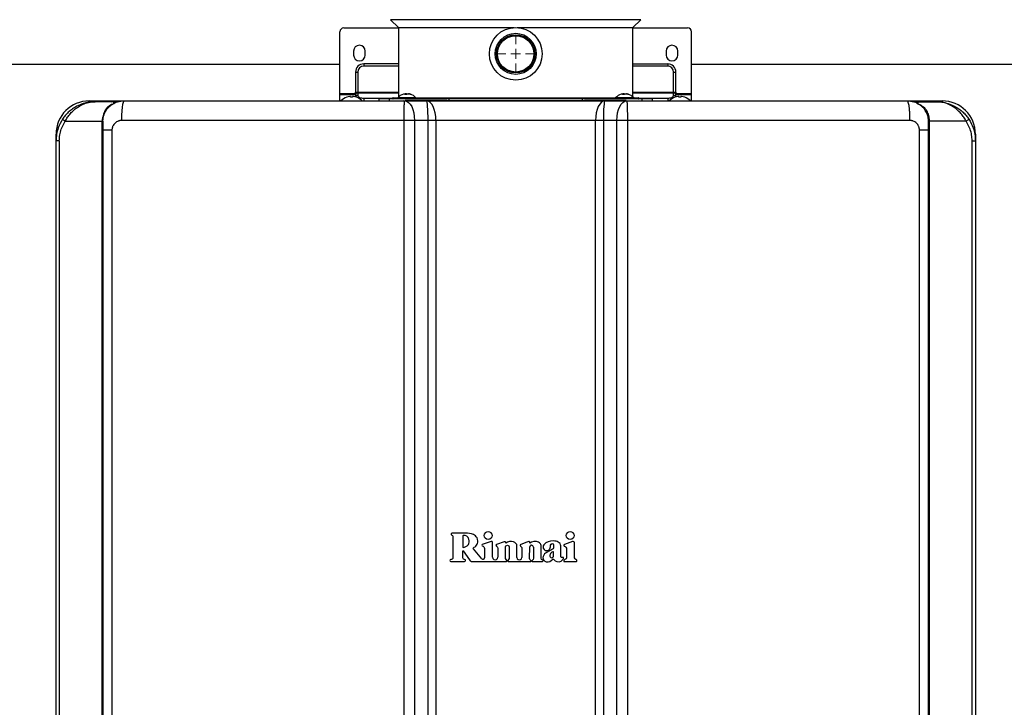
# Model space of a CAD drawing. Units: millimetres. Extents: x 1962 to 7597, y -627 to 3168.
# Drawn here: x 3774 to 4278, y 1300 to 1652 of the extents above; entities that cross this region are included whole.
import ezdxf

# ---------------------------------------------------------------- set-up
doc = ezdxf.new("R2010")
doc.units = ezdxf.units.MM
doc.layers.add('Dimensions', color=8, linetype='Continuous', lineweight=13)
doc.layers.add('Frame', color=80, linetype='Continuous')

# ---------------------------------------------------------------- blocks, each defined once
blk = doc.blocks.new('SW_CENTERMARKSYMBOL_1')
at = {"layer": 'Dimensions', "color": 0}
for p, q in [((0, 1), (0, 1.8)), ((-1, 0), (-1.8, 0)), ((0, 0), (-0.5, 0)), ((0, 0), (0, 0.5)), ((0, 0), (0, -0.5)), ((0, 0), (0.5, 0)), ((1, 0), (1.8, 0)), ((0, -1), (0, -1.8))]:
    blk.add_line(p, q, dxfattribs=at)

msp = doc.modelspace()

# ---------------------------------------------------------------- linework, layer by layer
at = {"color": 7, "linetype": 'Continuous', "lineweight": 25}
for p, q in [((3940, 1647.69), (3967.99, 1647.69)), ((3963.98, 1651.87), (3967.99, 1647.86)), ((3967.99, 1647.86), (3967.99, 1612.26)), ((3967.99, 1647.86), (4027.16, 1647.86)), ((4028.77, 1647.86), (4087.94, 1647.86)), ((4087.94, 1647.86), (4091.95, 1651.87)), ((4087.94, 1612.26), (4087.94, 1647.86)), ((4087.94, 1647.69), (4115.93, 1647.69)), ((3938, 1614.07), (3938, 1645.69)), ((4117.93, 1614.07), (4117.93, 1645.69)), ((3945, 1635.79), (3945, 1633.79)), ((3951, 1633.79), (3951, 1635.79)), ((4104.94, 1635.79), (4104.94, 1633.79)), ((4110.93, 1633.79), (4110.93, 1635.79)), ((3950.2, 1629.27), (3950.2, 1628.07)), ((3967.99, 1629.27), (3950.2, 1629.27)), ((4087.94, 1629.27), (4105.74, 1629.27)), ((4105.74, 1629.27), (4105.74, 1628.07)), ((3946, 1625.07), (3947.2, 1625.07)), ((3946, 1625.07), (3946, 1614.76)), ((3947.2, 1625.07), (3947.2, 1614.76)), ((4108.73, 1614.76), (4108.73, 1625.07)), ((4108.73, 1625.07), (4109.93, 1625.07)), ((4109.93, 1614.76), (4109.93, 1625.07)), ((3938, 1614.07), (3946, 1614.07)), ((3938, 1613.64), (3938, 1614.07)), ((3938, 1613.64), (3946, 1613.64)), ((3938, 1610.3), (3938, 1613.64)), ((3941.55, 1612.18), (3941.5, 1612.18)), ((3943.5, 1612.18), (3943.5, 1612.53)), ((3944.5, 1612.18), (3943.5, 1612.18)), ((3944.5, 1612.53), (3944.5, 1612.18)), ((3946, 1613.29), (3946, 1614.76)), ((3946, 1614.76), (3947.2, 1614.76)), ((3946, 1613.29), (3946, 1612.32)), ((3946.5, 1612.18), (3946.45, 1612.18)), ((3947.2, 1614.76), (3947.2, 1614.33)), ((3947.2, 1614.33), (3947.2, 1613.18)), ((3972.12, 1613.61), (3971.1, 1613.61)), ((3971.36, 1613.61), (3971.36, 1613.87)), ((3974.4, 1613.61), (3974.06, 1613.61)), ((4083.55, 1613.61), (4082.53, 1613.61)), ((4082.79, 1613.61), (4082.79, 1613.87)), ((4085.83, 1613.61), (4085.49, 1613.61)), ((4108.73, 1614.33), (4108.73, 1614.76)), ((4108.73, 1614.76), (4109.93, 1614.76)), ((4108.73, 1613.18), (4108.73, 1614.33)), ((4109.48, 1612.18), (4109.43, 1612.18)), ((4109.93, 1614.76), (4109.93, 1613.29)), ((4109.93, 1614.07), (4117.93, 1614.07)), ((4109.93, 1613.64), (4117.93, 1613.64)), ((4109.93, 1612.32), (4109.93, 1613.29)), ((4111.43, 1612.18), (4111.43, 1612.53)), ((4112.43, 1612.18), (4111.43, 1612.18)), ((4112.43, 1612.53), (4112.43, 1612.18)), ((4114.43, 1612.18), (4114.38, 1612.18)), ((4117.93, 1613.64), (4117.93, 1614.07)), ((4117.93, 1610.3), (4117.93, 1613.64)), ((3809.75, 1610.3), (3827.74, 1610.3)), ((3822.27, 1609.9), (3812.75, 1609.9)), ((3822.74, 1609.5), (3823.14, 1609.5)), ((3956.99, 1610.5), (3956.99, 1610.3)), ((3957.99, 1611.3), (3957.99, 1610.5)), ((3963.27, 1611.3), (3957.99, 1611.3)), ((3962.28, 1610.5), (3962.28, 1610.3)), ((3963.27, 1611.4), (3963.27, 1610.4)), ((3994, 1611.3), (3963.27, 1611.3)), ((3965.29, 1611.9), (3967.65, 1611.9)), ((3967.58, 1611.82), (3967.55, 1611.5)), ((3976.95, 1611.5), (3967.55, 1611.5)), ((3976.92, 1611.82), (3967.58, 1611.82)), ((3970.48, 1610.5), (3970.37, 1610.3)), ((3971.19, 1610.3), (3982.3, 1610.3)), ((3992.8, 1610.5), (3971.4, 1610.5)), ((3974.14, 1610.3), (3974.02, 1610.5)), ((3976.85, 1611.9), (4027.97, 1611.9)), ((3976.95, 1611.5), (3976.92, 1611.82)), ((3982.3, 1610.3), (4073.63, 1610.3)), ((3992.8, 1610.5), (3995.81, 1610.5)), ((4061.93, 1611.3), (3994, 1611.3)), ((3994, 1610.5), (3994, 1611.3)), ((3995.81, 1610.5), (4060.12, 1610.5)), ((4027.97, 1611.9), (4079.08, 1611.9)), ((4060.12, 1610.5), (4063.13, 1610.5)), ((4061.93, 1611.3), (4061.93, 1610.5)), ((4092.66, 1611.3), (4061.93, 1611.3)), ((4084.5, 1610.5), (4063.13, 1610.5)), ((4073.63, 1610.3), (4084.74, 1610.3)), ((4079.01, 1611.82), (4078.98, 1611.5)), ((4088.38, 1611.5), (4078.98, 1611.5)), ((4088.35, 1611.82), (4079.01, 1611.82)), ((4081.91, 1610.5), (4081.8, 1610.3)), ((4085.56, 1610.3), (4085.45, 1610.5)), ((4088.28, 1611.9), (4090.64, 1611.9)), ((4088.38, 1611.5), (4088.35, 1611.82)), ((4092.66, 1611.3), (4092.66, 1611.4)), ((4092.66, 1610.5), (4092.66, 1611.3)), ((4097.94, 1611.3), (4092.66, 1611.3)), ((4093.66, 1610.3), (4093.66, 1610.5)), ((4097.94, 1610.5), (4097.94, 1611.3)), ((4098.94, 1610.3), (4098.94, 1610.5)), ((4228.19, 1610.3), (4246.18, 1610.3)), ((4232.79, 1609.5), (4233.19, 1609.5)), ((4233.66, 1609.9), (4243.18, 1609.9)), ((3797.48, 1599.91), (3816.4, 1599.91)), ((3816.75, 1599.91), (3816.4, 1599.91)), ((3816.4, 950.16), (3816.4, 1599.91)), ((3816.75, 1599.91), (3816.75, 950.16)), ((3970.81, 947.96), (3970.81, 1600.31)), ((3976.19, 1600.31), (3970.81, 1600.31)), ((3976.19, 1600.31), (3976.19, 947.96)), ((3983.13, 1600.31), (3976.19, 1600.31)), ((3983.13, 947.96), (3983.13, 1600.31)), ((3987.12, 1600.31), (3983.13, 1600.31)), ((3987.12, 1600.31), (3987.12, 947.96)), ((4068.81, 1600.31), (3987.12, 1600.31)), ((4068.81, 947.96), (4068.81, 1600.31)), ((4072.8, 1600.31), (4068.81, 1600.31)), ((4079.74, 1600.31), (4072.8, 1600.31)), ((4072.8, 1600.31), (4072.8, 947.96)), ((4085.12, 1600.31), (4079.74, 1600.31)), ((4079.74, 947.96), (4079.74, 1600.31)), ((4085.12, 1600.31), (4085.12, 947.96)), ((4239.18, 1599.91), (4239.53, 1599.91)), ((4239.18, 950.16), (4239.18, 1599.91)), ((4258.45, 1599.91), (4239.53, 1599.91)), ((4239.53, 1599.91), (4239.53, 950.16)), ((3792.76, 1589.91), (3792.76, 1593.31)), ((3821.37, 1595.31), (3821.37, 954.95)), ((4234.56, 954.95), (4234.56, 1595.31)), ((4263.18, 1593.31), (4263.18, 1589.91)), ((3794.44, 1589.91), (3792.76, 1589.91)), ((3792.76, 960.15), (3792.76, 1589.91)), ((3794.44, 1589.91), (3794.44, 960.15)), ((4261.49, 960.15), (4261.49, 1589.91)), ((4261.49, 1589.91), (4263.18, 1589.91)), ((4263.18, 1589.91), (4263.18, 960.15)), ((3995.82, 1387.56), (3995.82, 1376.5)), ((4010.55, 1375.94), (4006.39, 1381.08)), ((4015.37, 1384.74), (4010.87, 1383.23)), ((4011.97, 1381.25), (4011.97, 1376.44)), ((4016.16, 1376.74), (4016.16, 1384.4)), ((4022.04, 1384.62), (4018.06, 1383.25)), ((4018.78, 1381.28), (4018.78, 1376.74)), ((4028.62, 1376.62), (4028.6, 1382.57)), ((4033.59, 1384.49), (4030.54, 1383.32)), ((4031.11, 1381.29), (4031.12, 1376.62)), ((4035.09, 1376.14), (4035.17, 1381.98)), ((4037.07, 1381.97), (4037.07, 1376.2)), ((4040.93, 1376.22), (4040.93, 1382.79)), ((4057.05, 1384.77), (4052.96, 1383.32)), ((4058.12, 1376.51), (4058.12, 1384.01)), ((4000.84, 1376.35), (4000.84, 1379.9)), ((4001.06, 1379.98), (4004.36, 1375.35)), ((4041.81, 1375.23), (4041.46, 1375.43)), ((4053.12, 1375.5), (4052.68, 1375.2)), ((4059.17, 1375.17), (4058.7, 1375.57)), ((3994.82, 1374.56), (4001.82, 1374.56)), ((4005.45, 1374.56), (4023.23, 1374.56)), ((4024.13, 1374.56), (4035.57, 1374.56)), ((4035.78, 1375.14), (4035.58, 1375.27)), ((4036.61, 1375.31), (4036.3, 1375.07)), ((4036.53, 1374.56), (4041.63, 1374.56)), ((4052.87, 1374.56), (4058.94, 1374.56))]:
    msp.add_line(p, q, dxfattribs=at)
at = {"color": 8, "linetype": 'Continuous', "lineweight": 25}
for p, q in [((4091.95, 1651.87), (3963.98, 1651.87)), ((3967.99, 1628.07), (3950.2, 1628.07)), ((4105.74, 1628.07), (4087.94, 1628.07)), ((3947.2, 1614.76), (3967.99, 1614.76)), ((3967.99, 1614.33), (3947.2, 1614.33)), ((3971.33, 1613.61), (3971.33, 1613.83)), ((3972.16, 1613.65), (3972.16, 1613.83)), ((3973.69, 1613.74), (3973.69, 1613.83)), ((4082.75, 1613.61), (4082.75, 1613.83)), ((4083.58, 1613.65), (4083.58, 1613.83)), ((4085.12, 1613.74), (4085.12, 1613.83)), ((4087.94, 1614.76), (4108.73, 1614.76)), ((4108.73, 1614.33), (4087.94, 1614.33)), ((3809.75, 1609.67), (3809.75, 1610.3)), ((3950.2, 1611.68), (3950.2, 1610.3)), ((3950.2, 1611.68), (3965, 1611.68)), ((3992.8, 1610.3), (3992.8, 1610.5)), ((3995.81, 1610.5), (3995.81, 1610.3)), ((4060.12, 1610.3), (4060.12, 1610.5)), ((4063.13, 1610.5), (4063.13, 1610.3)), ((4090.93, 1611.68), (4105.74, 1611.68)), ((4105.74, 1611.68), (4105.74, 1610.3)), ((4246.18, 1610.3), (4246.18, 1609.66)), ((3793.02, 1593.31), (3792.76, 1593.31)), ((4263.18, 1593.31), (4262.91, 1593.31))]:
    msp.add_line(p, q, dxfattribs=at)
at = {"color": 7, "linetype": 'Continuous', "lineweight": 25, "flags": 128}
for points in [[(3947.2, 1613.18), (3947.25, 1612.88), (3947.43, 1612.6), (3947.7, 1612.34), (3948.08, 1612.12), (3948.53, 1611.93), (3949.05, 1611.79), (3949.61, 1611.71), (3950.2, 1611.68)], [(4105.74, 1611.68), (4106.32, 1611.71), (4106.88, 1611.79), (4107.4, 1611.93), (4107.86, 1612.12), (4108.23, 1612.34), (4108.51, 1612.6), (4108.68, 1612.88), (4108.73, 1613.18)], [(3971.19, 1610.3), (3972.17, 1610.11), (3973.11, 1609.54), (3973.97, 1608.62), (3974.73, 1607.37), (3975.35, 1605.86), (3975.81, 1604.13), (3976.09, 1602.26), (3976.19, 1600.31)], [(4079.74, 1600.31), (4079.84, 1602.26), (4080.12, 1604.13), (4080.58, 1605.86), (4081.2, 1607.37), (4081.96, 1608.62), (4082.83, 1609.54), (4083.76, 1610.11), (4084.74, 1610.3)]]:
    msp.add_lwpolyline(points, dxfattribs=at)
at = {"color": 7, "linetype": 'Continuous', "lineweight": 25}
for radius in [13.49, 10.5, 9.8, 9.3]:
    msp.add_circle((4027.97, 1634.39), radius, dxfattribs=at)
for centre, radius, start, end in [((3940, 1645.69), 2, 90, 180), ((4115.93, 1645.69), 2, 0, 90), ((3948, 1635.79), 3, 0, 180), ((4107.93, 1635.79), 3, 0, 180), ((3948, 1633.79), 3, 180, 0), ((4107.93, 1633.79), 3, 180, 0), ((3950.2, 1625.07), 4.2, 90, 180), ((3950.2, 1625.07), 3, 90, 180), ((4105.74, 1625.07), 4.2, 0, 90), ((4105.74, 1625.07), 3, 0, 90), ((3944, 1604.9), 7.7, 108.9459, 134.9311), ((3944, 1604.9), 7.68, 96.9435, 108.5897), ((3943.64, 1606.26), 6.29, 92.5471, 95.2168), ((3943.23, 1611.15), 1.4, 78.9046, 84.5365), ((3944.77, 1611.15), 1.4, 95.4648, 101.095), ((3944.35, 1606.27), 6.29, 84.7829, 87.4532), ((3944, 1604.9), 7.68, 71.4103, 83.0565), ((3947.12, 1613.21), 1.13, 86.1883, 175.5969), ((3944, 1604.9), 7.7, 44.7194, 71.0541), ((3972.25, 1607.9), 6.1, 106.5675, 139.9844), ((3972.08, 1608.48), 5.5, 103.3995, 106.5874), ((3972.14, 1612.75), 1.35, 126.9227, 140.2977), ((3973.16, 1612.75), 1.35, 126.921, 140.2994), ((3971.48, 1612.9), 1.15, 47.3901, 53.6123), ((3972.07, 1608.41), 5.57, 69.0204, 76.5821), ((3972.4, 1608.41), 5.57, 69.0202, 76.5821), ((3972.25, 1607.9), 6.1, 40.0156, 73.4325), ((4083.68, 1607.9), 6.1, 106.5675, 139.9844), ((4083.51, 1608.48), 5.5, 103.3995, 106.5874), ((4083.57, 1612.75), 1.35, 126.922, 140.2994), ((4084.59, 1612.75), 1.35, 126.921, 140.2994), ((4082.9, 1612.9), 1.15, 47.3964, 53.6082), ((4083.5, 1608.41), 5.57, 69.0204, 76.5821), ((4083.83, 1608.41), 5.57, 69.0202, 76.5821), ((4083.68, 1607.9), 6.1, 40.0156, 73.4325), ((4111.93, 1604.9), 7.7, 108.9459, 134.9311), ((4108.81, 1613.21), 1.13, 4.4031, 93.8117), ((4111.93, 1604.9), 7.68, 96.9435, 108.5897), ((4111.58, 1606.27), 6.29, 92.5468, 95.2171), ((4111.16, 1611.15), 1.4, 78.905, 84.5352), ((4112.7, 1611.15), 1.4, 95.4635, 101.0954), ((4112.29, 1606.26), 6.29, 84.7832, 87.4529), ((4111.93, 1604.9), 7.68, 71.4103, 83.0565), ((4111.93, 1604.9), 7.7, 44.7194, 71.0541), ((3809.75, 1593.31), 16.99, 90, 180), ((3822.27, 1609.4), 0.5, 48.0582, 90), ((3965.29, 1611.6), 0.3, 90, 270), ((3970.4, 1611.3), 0.2, 0, 90), ((3974.1, 1611.3), 0.2, 90, 180), ((4081.83, 1611.3), 0.2, 0, 90), ((4085.53, 1611.3), 0.2, 90, 180), ((4090.64, 1611.6), 0.3, 270, 90), ((4233.66, 1609.4), 0.5, 90, 131.9418), ((4246.18, 1593.31), 16.99, 0, 90), ((3799.91, 1604.25), 4.98, 220.529, 240.8036), ((4256.02, 1604.25), 4.98, 299.1964, 319.471), ((4036.12, 1381.97), 0.95, 0, 179.1986), ((4057.32, 1384.01), 0.8, 0, 109.5), ((4000.96, 1379.9), 0.125, 35.5, 180), ((4011.17, 1376.44), 0.8, 219, 0), ((4017.47, 1376.74), 1.31, 180, 0.0129), ((4029.87, 1376.62), 1.25, 180, 0.0692), ((4005.45, 1375.56), 1, 243.8325, 270), ((4035.57, 1374.91), 0.35, 270, 332.788), ((4035.61, 1374.89), 0.3, 332.788, 56.5), ((4036.45, 1374.87), 0.25, 128, 189.1186), ((4036.53, 1374.88), 0.325, 189.1186, 270), ((4041.63, 1374.92), 0.36, 270, 60), ((4052.87, 1374.91), 0.35, 123.9492, 270), ((4058.94, 1374.91), 0.35, 270, 49.1849)]:
    msp.add_arc(centre, radius, start, end, dxfattribs=at)
at = {"color": 8, "linetype": 'Continuous', "lineweight": 25}
for centre, start, end in [((3947.13, 1612.03), 86.7176, 165.4445), ((4108.8, 1612.03), 14.5555, 93.2824)]:
    msp.add_arc(centre, 1.15, start, end, dxfattribs=at)
at = {"color": 7, "linetype": 'Continuous', "lineweight": 25}
for centre, ratio, start_param, end_param in [((3982.3, 1600.31), 0.082309, 4.712389, 6.283185), ((3982.3, 1600.31), 0.482309, 4.712389, 6.283185), ((4073.63, 1600.31), 0.482309, 0, 1.570796), ((4073.63, 1600.31), 0.082309, 0, 1.570796)]:
    msp.add_ellipse(centre, major_axis=(0, 10), ratio=ratio, start_param=start_param, end_param=end_param, dxfattribs=at)
for points, knots in [([(3970.81, 1613.83), (3970.93, 1613.86), (3971.05, 1613.88), (3971.23, 1613.9), (3971.3, 1613.9), (3971.34, 1613.9)], [0, 0, 0, 0, 0.5, 0.5, 1, 1, 1, 1]), ([(3971.36, 1613.87), (3971.36, 1613.87), (3971.37, 1613.86), (3971.35, 1613.84), (3971.33, 1613.83)], [0, 0, 0, 0, 0.158291, 1, 1, 1, 1]), ([(3972.16, 1613.83), (3972.12, 1613.84), (3972.05, 1613.88), (3971.85, 1613.9), (3971.61, 1613.9), (3971.45, 1613.88), (3971.36, 1613.87)], [0, 0, 0, 0, 0.257704, 0.515919, 0.767475, 1, 1, 1, 1]), ([(3972.35, 1613.83), (3972.38, 1613.85), (3972.43, 1613.87), (3972.57, 1613.89), (3972.65, 1613.9), (3972.84, 1613.9), (3972.95, 1613.89), (3973.16, 1613.87), (3973.26, 1613.85), (3973.36, 1613.83)], [0, 0, 0, 0, 0.25, 0.25, 0.5, 0.5, 0.75, 0.75, 1, 1, 1, 1]), ([(3973.69, 1613.83), (3973.61, 1613.84), (3973.45, 1613.88), (3973.27, 1613.9), (3973.15, 1613.9), (3973.15, 1613.88), (3973.14, 1613.87)], [0, 0, 0, 0, 0.263808, 0.528128, 0.785633, 1, 1, 1, 1]), ([(4082.24, 1613.83), (4082.36, 1613.86), (4082.48, 1613.88), (4082.66, 1613.9), (4082.73, 1613.9), (4082.76, 1613.9)], [0, 0, 0, 0, 0.5, 0.5, 1, 1, 1, 1]), ([(4082.79, 1613.87), (4082.79, 1613.87), (4082.8, 1613.86), (4082.78, 1613.84), (4082.75, 1613.83)], [0, 0, 0, 0, 0.158291, 1, 1, 1, 1]), ([(4083.58, 1613.83), (4083.55, 1613.84), (4083.48, 1613.88), (4083.28, 1613.9), (4083.04, 1613.9), (4082.87, 1613.88), (4082.79, 1613.87)], [0, 0, 0, 0, 0.257704, 0.515916, 0.767475, 1, 1, 1, 1]), ([(4083.78, 1613.83), (4083.81, 1613.85), (4083.86, 1613.87), (4084, 1613.89), (4084.08, 1613.9), (4084.27, 1613.9), (4084.38, 1613.89), (4084.59, 1613.87), (4084.69, 1613.85), (4084.79, 1613.83)], [0, 0, 0, 0, 0.25, 0.25, 0.5, 0.5, 0.75, 0.75, 1, 1, 1, 1]), ([(4085.12, 1613.83), (4085.04, 1613.84), (4084.88, 1613.88), (4084.7, 1613.9), (4084.58, 1613.9), (4084.58, 1613.88), (4084.57, 1613.87)], [0, 0, 0, 0, 0.263808, 0.528128, 0.785633, 1, 1, 1, 1]), ([(3812.75, 1609.9), (3812.74, 1609.9), (3812.72, 1609.9), (3812.58, 1609.9), (3811.67, 1609.89), (3809.65, 1609.73), (3806.67, 1609.05), (3803.71, 1607.83), (3801.15, 1606.27), (3799.15, 1604.63), (3797.45, 1602.86), (3796.57, 1601.63), (3796.13, 1601.02)], [0, 0, 0, 0, 0.001376, 0.003684, 0.022462, 0.147684, 0.327342, 0.506853, 0.643981, 0.780962, 0.890541, 1, 1, 1, 1]), ([(3797.48, 1599.91), (3797.87, 1600.58), (3798.65, 1601.95), (3800.19, 1603.93), (3802.04, 1605.8), (3804.38, 1607.55), (3807.12, 1608.94), (3809.7, 1609.66), (3811.49, 1609.86), (3812.3, 1609.9), (3812.59, 1609.9), (3812.7, 1609.9), (3812.74, 1609.9), (3812.75, 1609.9)], [0, 0, 0, 0, 0.110224, 0.224324, 0.359278, 0.498791, 0.673338, 0.854257, 0.948179, 0.981432, 0.993342, 0.998714, 1, 1, 1, 1]), ([(3819.33, 1607.32), (3819.06, 1607.02), (3818.63, 1606.53), (3817.78, 1605.3), (3816.92, 1603.54), (3816.45, 1601.46), (3816.41, 1600.25), (3816.4, 1599.91)], [0, 0, 0, 0, 0.165538, 0.270819, 0.584318, 0.883971, 1, 1, 1, 1]), ([(3816.75, 1599.91), (3816.76, 1600.23), (3816.79, 1601.37), (3817.25, 1603.34), (3818.08, 1604.99), (3819.01, 1606.3), (3819.94, 1607.3), (3820.99, 1608.15), (3821.6, 1608.49), (3821.81, 1608.61)], [0, 0, 0, 0, 0.0788, 0.282723, 0.497355, 0.569763, 0.738522, 0.907423, 1, 1, 1, 1]), ([(3822.24, 1608.85), (3822.09, 1608.8), (3821.09, 1608.39), (3820.14, 1607.81), (3819.33, 1607.32)], [0, 0, 0, 0, 0.145091, 1, 1, 1, 1]), ([(3822.27, 1609.9), (3822.26, 1609.8), (3822.25, 1609.66), (3822.24, 1609.07), (3822.24, 1608.89), (3822.24, 1608.85)], [0, 0, 0, 0, 0.735267, 0.951174, 1, 1, 1, 1]), ([(3822.24, 1608.85), (3822.3, 1608.88), (3822.38, 1608.91), (3822.43, 1608.93), (3822.44, 1608.93)], [0, 0, 0, 0, 0.781515, 1, 1, 1, 1]), ([(3822.77, 1609.4), (3822.77, 1609.4), (3822.77, 1609.39), (3822.77, 1609.38), (3822.75, 1609.3), (3822.8, 1609.14), (3822.5, 1608.97), (3822.44, 1608.93)], [0, 0, 0, 0, 0.033177, 0.143969, 0.332381, 0.876311, 1, 1, 1, 1]), ([(3822.6, 1609.77), (3822.64, 1609.73), (3822.74, 1609.62), (3822.76, 1609.48), (3822.77, 1609.4)], [0, 0, 0, 0, 0.430458, 1, 1, 1, 1]), ([(3822.79, 1609.38), (3823.26, 1609.56), (3824.84, 1610.18), (3826.54, 1610.25), (3827.74, 1610.3)], [0, 0, 0, 0, 0.2974, 1, 1, 1, 1]), ([(3826.4, 1600.31), (3826.4, 1600.89), (3826.41, 1601.51), (3826.44, 1602.74), (3826.46, 1603.37), (3826.53, 1604.6), (3826.57, 1605.2), (3826.67, 1606.35), (3826.73, 1606.89), (3826.86, 1607.86), (3826.93, 1608.3), (3827.08, 1609.05), (3827.17, 1609.36), (3827.33, 1609.84), (3827.42, 1610.02), (3827.58, 1610.25), (3827.66, 1610.3), (3827.74, 1610.3)], [0, 0, 0, 0, 0.125, 0.125, 0.25, 0.25, 0.375, 0.375, 0.5, 0.5, 0.625, 0.625, 0.75, 0.75, 0.875, 0.875, 1, 1, 1, 1]), ([(3827.74, 1610.3), (3828.93, 1610.3), (3831.31, 1610.3), (3834.89, 1610.3), (3838.46, 1610.3), (3842.03, 1610.3), (3845.61, 1610.3), (3849.18, 1610.3), (3852.76, 1610.3), (3856.34, 1610.3), (3859.91, 1610.3), (3863.49, 1610.3), (3867.07, 1610.3), (3870.65, 1610.3), (3874.23, 1610.3), (3877.81, 1610.3), (3881.4, 1610.3), (3884.98, 1610.3), (3888.56, 1610.3), (3892.15, 1610.3), (3895.73, 1610.3), (3899.32, 1610.3), (3902.9, 1610.3), (3906.49, 1610.3), (3910.08, 1610.3), (3913.67, 1610.3), (3917.26, 1610.3), (3920.85, 1610.3), (3924.44, 1610.3), (3928.03, 1610.3), (3931.62, 1610.3), (3935.22, 1610.3), (3938.81, 1610.3), (3942.41, 1610.3), (3946, 1610.3), (3949.6, 1610.3), (3953.2, 1610.3), (3956.79, 1610.3), (3960.39, 1610.3), (3963.99, 1610.3), (3967.59, 1610.3), (3969.99, 1610.3), (3971.19, 1610.3)], [0, 0, 0, 0, 0.025018, 0.050033, 0.075046, 0.100056, 0.125064, 0.15007, 0.175073, 0.200075, 0.225075, 0.250073, 0.27507, 0.300065, 0.32506, 0.350053, 0.375046, 0.400037, 0.425029, 0.450019, 0.47501, 0.5, 0.52499, 0.549981, 0.574971, 0.599963, 0.624954, 0.649947, 0.67494, 0.699935, 0.72493, 0.749927, 0.774925, 0.799925, 0.824927, 0.84993, 0.874936, 0.899944, 0.924954, 0.949967, 0.974982, 1, 1, 1, 1]), ([(3970.81, 1600.31), (3970.81, 1600.89), (3970.81, 1601.51), (3970.82, 1602.74), (3970.83, 1603.37), (3970.85, 1604.6), (3970.86, 1605.2), (3970.89, 1606.35), (3970.9, 1606.89), (3970.94, 1607.86), (3970.96, 1608.3), (3971.01, 1609.05), (3971.03, 1609.36), (3971.08, 1609.84), (3971.1, 1610.02), (3971.15, 1610.25), (3971.17, 1610.3), (3971.19, 1610.3)], [0, 0, 0, 0, 0.125, 0.125, 0.25, 0.25, 0.375, 0.375, 0.5, 0.5, 0.625, 0.625, 0.75, 0.75, 0.875, 0.875, 1, 1, 1, 1]), ([(3971.48, 1610.5), (3972.04, 1610.5), (3973.85, 1610.5), (3977.45, 1610.5), (3981.8, 1610.5), (3985.91, 1610.5), (3989.63, 1610.5), (3991.75, 1610.5), (3992.8, 1610.5)], [0, 0, 0, 0, 0.096856, 0.311513, 0.517168, 0.685316, 0.845588, 1, 1, 1, 1]), ([(4063.13, 1610.5), (4064.18, 1610.5), (4066.31, 1610.5), (4070.02, 1610.5), (4074.13, 1610.5), (4078.48, 1610.5), (4082.08, 1610.5), (4083.89, 1610.5), (4084.45, 1610.5)], [0, 0, 0, 0, 0.154412, 0.314684, 0.482832, 0.688487, 0.903144, 1, 1, 1, 1]), ([(4084.74, 1610.3), (4084.76, 1610.3), (4084.78, 1610.25), (4084.83, 1610.02), (4084.86, 1609.84), (4084.9, 1609.36), (4084.93, 1609.05), (4084.97, 1608.3), (4084.99, 1607.86), (4085.03, 1606.89), (4085.04, 1606.35), (4085.07, 1605.2), (4085.08, 1604.6), (4085.1, 1603.37), (4085.11, 1602.74), (4085.12, 1601.51), (4085.12, 1600.89), (4085.12, 1600.31)], [0, 0, 0, 0, 0.125, 0.125, 0.25, 0.25, 0.375, 0.375, 0.5, 0.5, 0.625, 0.625, 0.75, 0.75, 0.875, 0.875, 1, 1, 1, 1]), ([(4084.74, 1610.3), (4085.94, 1610.3), (4088.34, 1610.3), (4091.94, 1610.3), (4095.54, 1610.3), (4099.14, 1610.3), (4102.74, 1610.3), (4106.33, 1610.3), (4109.93, 1610.3), (4113.53, 1610.3), (4117.12, 1610.3), (4120.71, 1610.3), (4124.31, 1610.3), (4127.9, 1610.3), (4131.49, 1610.3), (4135.08, 1610.3), (4138.67, 1610.3), (4142.26, 1610.3), (4145.85, 1610.3), (4149.44, 1610.3), (4153.03, 1610.3), (4156.61, 1610.3), (4160.2, 1610.3), (4163.79, 1610.3), (4167.37, 1610.3), (4170.95, 1610.3), (4174.54, 1610.3), (4178.12, 1610.3), (4181.7, 1610.3), (4185.28, 1610.3), (4188.86, 1610.3), (4192.44, 1610.3), (4196.02, 1610.3), (4199.6, 1610.3), (4203.17, 1610.3), (4206.75, 1610.3), (4210.32, 1610.3), (4213.9, 1610.3), (4217.47, 1610.3), (4221.05, 1610.3), (4224.62, 1610.3), (4227, 1610.3), (4228.19, 1610.3)], [0, 0, 0, 0, 0.025018, 0.050033, 0.075046, 0.100056, 0.125064, 0.15007, 0.175073, 0.200075, 0.225075, 0.250073, 0.27507, 0.300065, 0.32506, 0.350053, 0.375046, 0.400037, 0.425029, 0.450019, 0.47501, 0.5, 0.52499, 0.549981, 0.574971, 0.599963, 0.624954, 0.649947, 0.67494, 0.699935, 0.72493, 0.749927, 0.774925, 0.799925, 0.824927, 0.84993, 0.874936, 0.899944, 0.924954, 0.949967, 0.974982, 1, 1, 1, 1]), ([(4228.19, 1610.3), (4228.27, 1610.3), (4228.35, 1610.25), (4228.52, 1610.02), (4228.6, 1609.84), (4228.77, 1609.36), (4228.85, 1609.05), (4229, 1608.3), (4229.07, 1607.86), (4229.2, 1606.89), (4229.26, 1606.35), (4229.36, 1605.2), (4229.4, 1604.6), (4229.47, 1603.37), (4229.49, 1602.74), (4229.52, 1601.51), (4229.53, 1600.89), (4229.53, 1600.31)], [0, 0, 0, 0, 0.125, 0.125, 0.25, 0.25, 0.375, 0.375, 0.5, 0.5, 0.625, 0.625, 0.75, 0.75, 0.875, 0.875, 1, 1, 1, 1]), ([(4228.19, 1610.3), (4229.39, 1610.25), (4231.1, 1610.18), (4232.69, 1609.55), (4233.17, 1609.37)], [0, 0, 0, 0, 0.700189, 1, 1, 1, 1]), ([(4233.16, 1609.4), (4233.16, 1609.4), (4233.16, 1609.39), (4233.16, 1609.38), (4233.18, 1609.3), (4233.13, 1609.14), (4233.43, 1608.97), (4233.49, 1608.93)], [0, 0, 0, 0, 0.033177, 0.143969, 0.332381, 0.876311, 1, 1, 1, 1]), ([(4233.33, 1609.77), (4233.29, 1609.73), (4233.19, 1609.62), (4233.17, 1609.48), (4233.16, 1609.4)], [0, 0, 0, 0, 0.430458, 1, 1, 1, 1]), ([(4233.69, 1608.85), (4233.63, 1608.88), (4233.55, 1608.91), (4233.5, 1608.93), (4233.49, 1608.93)], [0, 0, 0, 0, 0.781515, 1, 1, 1, 1]), ([(4233.66, 1609.9), (4233.67, 1609.8), (4233.68, 1609.66), (4233.69, 1609.07), (4233.69, 1608.89), (4233.69, 1608.85)], [0, 0, 0, 0, 0.735267, 0.951174, 1, 1, 1, 1]), ([(4233.69, 1608.85), (4233.84, 1608.8), (4234.84, 1608.39), (4235.79, 1607.81), (4236.6, 1607.32)], [0, 0, 0, 0, 0.145091, 1, 1, 1, 1]), ([(4239.18, 1599.91), (4239.18, 1600.23), (4239.14, 1601.37), (4238.68, 1603.34), (4237.85, 1604.99), (4236.92, 1606.3), (4235.99, 1607.3), (4234.94, 1608.15), (4234.33, 1608.49), (4234.12, 1608.61)], [0, 0, 0, 0, 0.078806, 0.282742, 0.497388, 0.569801, 0.738571, 0.907484, 1, 1, 1, 1]), ([(4236.6, 1607.32), (4236.87, 1607.02), (4237.3, 1606.53), (4238.15, 1605.3), (4239.01, 1603.54), (4239.48, 1601.46), (4239.52, 1600.25), (4239.53, 1599.91)], [0, 0, 0, 0, 0.165538, 0.270819, 0.584318, 0.883971, 1, 1, 1, 1]), ([(4258.45, 1599.91), (4258.06, 1600.58), (4257.28, 1601.95), (4255.74, 1603.93), (4253.89, 1605.8), (4251.55, 1607.55), (4248.82, 1608.94), (4246.23, 1609.66), (4244.44, 1609.86), (4243.63, 1609.9), (4243.34, 1609.9), (4243.23, 1609.9), (4243.19, 1609.9), (4243.18, 1609.9)], [0, 0, 0, 0, 0.110224, 0.224324, 0.359278, 0.498791, 0.673338, 0.854257, 0.948179, 0.981432, 0.993342, 0.998714, 1, 1, 1, 1]), ([(4243.18, 1609.9), (4243.19, 1609.9), (4243.21, 1609.9), (4243.35, 1609.9), (4244.27, 1609.89), (4246.28, 1609.73), (4249.26, 1609.05), (4252.22, 1607.83), (4254.78, 1606.27), (4256.79, 1604.63), (4258.48, 1602.86), (4259.37, 1601.63), (4259.81, 1601.02)], [0, 0, 0, 0, 0.001376, 0.003684, 0.022462, 0.147684, 0.327342, 0.506853, 0.643981, 0.780962, 0.890541, 1, 1, 1, 1]), ([(3796.13, 1601.02), (3795.29, 1599.54), (3793.91, 1597.1), (3792.93, 1593.26), (3792.81, 1591.04), (3792.76, 1589.91)], [0, 0, 0, 0, 0.432577, 0.712237, 1, 1, 1, 1]), ([(3794.44, 1589.91), (3794.49, 1590.9), (3794.59, 1592.9), (3795.47, 1596.36), (3796.73, 1598.57), (3797.48, 1599.91)], [0, 0, 0, 0, 0.279554, 0.567275, 1, 1, 1, 1]), ([(3826.4, 1600.31), (3826.32, 1600.3), (3826.17, 1600.3), (3825.94, 1600.29), (3825.71, 1600.26), (3825.48, 1600.22), (3825.26, 1600.18), (3825.03, 1600.12), (3824.81, 1600.05), (3824.36, 1599.89), (3823.71, 1599.57), (3822.92, 1598.96), (3822.26, 1598.21), (3821.86, 1597.5), (3821.63, 1596.93), (3821.51, 1596.53), (3821.43, 1596.13), (3821.38, 1595.72), (3821.37, 1595.45), (3821.37, 1595.31)], [0, 0, 0, 0, 0.029668, 0.059143, 0.088485, 0.117753, 0.147008, 0.176312, 0.205724, 0.235304, 0.359314, 0.483082, 0.611142, 0.738906, 0.791502, 0.843538, 0.895385, 0.947416, 1, 1, 1, 1]), ([(4234.56, 1595.31), (4234.56, 1595.38), (4234.56, 1595.54), (4234.54, 1595.77), (4234.52, 1595.99), (4234.48, 1596.22), (4234.44, 1596.44), (4234.38, 1596.66), (4234.31, 1596.88), (4234.23, 1597.09), (4234.05, 1597.55), (4233.68, 1598.21), (4233.01, 1598.96), (4232.23, 1599.57), (4231.5, 1599.93), (4230.9, 1600.12), (4230.45, 1600.23), (4229.99, 1600.29), (4229.69, 1600.3), (4229.53, 1600.31)], [0, 0, 0, 0, 0.029188, 0.058163, 0.086986, 0.115721, 0.144431, 0.173178, 0.202026, 0.231038, 0.260275, 0.388089, 0.516406, 0.640229, 0.764496, 0.823503, 0.882098, 0.940769, 1, 1, 1, 1]), ([(4261.49, 1589.91), (4261.44, 1590.9), (4261.34, 1592.9), (4260.46, 1596.36), (4259.21, 1598.57), (4258.45, 1599.91)], [0, 0, 0, 0, 0.279554, 0.567275, 1, 1, 1, 1]), ([(4259.81, 1601.02), (4260.64, 1599.54), (4262.02, 1597.1), (4263, 1593.26), (4263.12, 1591.04), (4263.18, 1589.91)], [0, 0, 0, 0, 0.432577, 0.712237, 1, 1, 1, 1]), ([(4000.83, 1387.36), (4000.83, 1386.4), (4000.83, 1385.58), (4000.83, 1384.63), (4000.83, 1383.72), (4000.84, 1382.7), (4000.83, 1381.81)], [2, 2, 2, 2, 3, 3, 3, 4, 4, 4, 4]), ([(4016.06, 1387.87), (4016.06, 1388.88), (4015.09, 1389.69), (4013.89, 1389.69), (4012.68, 1389.69), (4011.71, 1388.88), (4011.71, 1387.87)], [2, 2, 2, 2, 3, 3, 3, 4, 4, 4, 4]), ([(4011.71, 1387.87), (4011.71, 1386.86), (4012.68, 1386.05), (4013.89, 1386.05), (4015.09, 1386.05), (4016.06, 1386.86), (4016.06, 1387.87)], [0, 0, 0, 0, 1, 1, 1, 2, 2, 2, 2]), ([(4058.02, 1387.87), (4058.02, 1388.88), (4057.05, 1389.69), (4055.85, 1389.69), (4054.64, 1389.69), (4053.67, 1388.88), (4053.67, 1387.87)], [2, 2, 2, 2, 3, 3, 3, 4, 4, 4, 4]), ([(4053.67, 1387.87), (4053.67, 1386.86), (4054.64, 1386.05), (4055.85, 1386.05), (4057.05, 1386.05), (4058.02, 1386.86), (4058.02, 1387.87)], [0, 0, 0, 0, 1, 1, 1, 2, 2, 2, 2]), ([(4052.96, 1383.32), (4052.56, 1383.16), (4052.6, 1382.88), (4052.6, 1382.83), (4052.6, 1382.18), (4053.89, 1382.31), (4053.89, 1381.29)], [0, 0, 0, 0, 1, 1, 1, 2, 2, 2, 2]), ([(4053.89, 1381.29), (4053.89, 1380.51), (4053.89, 1377.89), (4053.89, 1376.47), (4053.89, 1376.08), (4053.68, 1375.88), (4053.12, 1375.5)], [12, 12, 12, 12, 13, 13, 13, 14, 14, 14, 14])]:
    msp.add_open_spline(points, degree=3, knots=knots, dxfattribs=at)
at = {"color": 8, "linetype": 'Continuous', "lineweight": 25}
for points, knots in [([(3820.97, 1609.9), (3822.77, 1610.07), (3825.02, 1610.29), (3827.28, 1610.3), (3827.73, 1610.3), (3827.74, 1610.3)], [0, 0, 0, 0, 0.798052, 0.995846, 1, 1, 1, 1]), ([(4228.19, 1610.3), (4228.2, 1610.3), (4228.65, 1610.3), (4230.91, 1610.29), (4233.16, 1610.07), (4234.96, 1609.9)], [0, 0, 0, 0, 0.004154, 0.201948, 1, 1, 1, 1]), ([(3821.37, 1595.31), (3820.21, 1595.31), (3818.48, 1595.31), (3817.18, 1595.31), (3816.75, 1595.31)], [0, 0, 0, 0, 0.668033, 1, 1, 1, 1]), ([(4239.18, 1595.31), (4238.75, 1595.31), (4237.45, 1595.31), (4235.72, 1595.31), (4234.56, 1595.31)], [0, 0, 0, 0, 0.331967, 1, 1, 1, 1])]:
    msp.add_open_spline(points, degree=3, knots=knots, dxfattribs=at)
at = {"color": 7, "linetype": 'Continuous', "lineweight": 25}
for points in [[(3970.81, 1600.31), (3922.51, 1600.31), (3874.3, 1600.31), (3826.4, 1600.31)], [(4229.53, 1600.31), (4181.63, 1600.31), (4133.42, 1600.31), (4085.12, 1600.31)], [(3995.33, 1389.01), (3994.97, 1389.01), (3994.81, 1388.62), (3994.89, 1388.39)], [(3994.89, 1388.39), (3994.97, 1388.18), (3995.11, 1388.09), (3995.26, 1388.02)], [(3995.26, 1388.02), (3995.49, 1387.93), (3995.81, 1387.78), (3995.82, 1387.56)], [(4003.26, 1389.01), (4000.18, 1389.01), (3998.39, 1389.01), (3995.33, 1389.01)], [(4001.09, 1387.87), (4000.88, 1387.77), (4000.83, 1387.57), (4000.83, 1387.36)], [(4001.52, 1387.93), (4001.44, 1387.94), (4001.29, 1387.97), (4001.09, 1387.87)], [(4002.92, 1387.48), (4002.49, 1387.73), (4001.86, 1387.9), (4001.52, 1387.93)], [(4004.06, 1385.98), (4003.93, 1386.45), (4003.37, 1387.21), (4002.92, 1387.48)], [(4007.35, 1387.68), (4006.16, 1388.82), (4004.51, 1389.01), (4003.26, 1389.01)], [(4003.74, 1383.22), (4004.19, 1383.78), (4004.36, 1384.98), (4004.06, 1385.98)], [(4008.61, 1385.02), (4008.58, 1386.32), (4007.92, 1387.15), (4007.35, 1387.68)], [(4000.83, 1381.81), (4000.83, 1381.69), (4002.5, 1381.99), (4003.13, 1382.59)], [(4003.13, 1382.59), (4003.35, 1382.8), (4003.54, 1382.97), (4003.74, 1383.22)], [(4006.39, 1381.08), (4006.19, 1381.33), (4006.25, 1381.45), (4006.35, 1381.53)], [(4006.35, 1381.53), (4006.93, 1382.02), (4007.44, 1382.19), (4007.97, 1382.93)], [(4007.97, 1382.93), (4008.38, 1383.49), (4008.61, 1384.09), (4008.61, 1385.02)], [(4010.87, 1383.23), (4010.66, 1383.16), (4010.45, 1382.8), (4010.87, 1382.55)], [(4010.87, 1382.55), (4011.36, 1382.26), (4011.97, 1382.07), (4011.97, 1381.25)], [(4016.16, 1384.4), (4016.16, 1384.7), (4015.77, 1384.87), (4015.37, 1384.74)], [(4018.06, 1383.25), (4017.87, 1383.11), (4017.69, 1382.75), (4018.06, 1382.43)], [(4018.06, 1382.43), (4018.53, 1381.95), (4018.78, 1381.7), (4018.78, 1381.28)], [(4022.87, 1384.4), (4022.74, 1384.61), (4022.46, 1384.84), (4022.04, 1384.62)], [(4022.7, 1382.06), (4022.7, 1382.42), (4023.14, 1382.92), (4023.69, 1382.92)], [(4022.78, 1376.07), (4022.77, 1377), (4022.73, 1379.88), (4022.7, 1382.06)], [(4022.94, 1383.98), (4022.83, 1383.88), (4023, 1384.14), (4022.87, 1384.4)], [(4026.77, 1384.59), (4025.45, 1384.94), (4023.92, 1384.85), (4022.94, 1383.98)], [(4023.69, 1382.92), (4024.35, 1382.91), (4024.68, 1382.49), (4024.68, 1382.08)], [(4024.68, 1382.08), (4024.68, 1380.72), (4024.68, 1378.28), (4024.68, 1376.04)], [(4028.6, 1382.57), (4028.6, 1383.43), (4027.8, 1384.33), (4026.77, 1384.59)], [(4030.54, 1383.32), (4030.27, 1383.21), (4030.19, 1382.99), (4030.19, 1382.84)], [(4030.19, 1382.84), (4030.19, 1382.53), (4030.54, 1382.31), (4030.71, 1382.13)], [(4030.71, 1382.13), (4031.01, 1381.79), (4031.11, 1381.59), (4031.11, 1381.29)], [(4034.62, 1384.79), (4034.36, 1384.79), (4033.85, 1384.59), (4033.59, 1384.49)], [(4035.16, 1384.48), (4035.04, 1384.66), (4034.8, 1384.79), (4034.62, 1384.79)], [(4035.2, 1383.86), (4035.16, 1383.83), (4035.37, 1384.17), (4035.16, 1384.48)], [(4039.71, 1384.45), (4038.31, 1385.1), (4036.09, 1384.77), (4035.2, 1383.86)], [(4040.93, 1382.79), (4040.93, 1383.19), (4040.44, 1384.12), (4039.71, 1384.45)], [(4042.62, 1383.47), (4042.14, 1382.9), (4041.79, 1382.14), (4042.03, 1381.36)], [(4042.03, 1381.36), (4042.37, 1380.29), (4043.65, 1379.84), (4044.67, 1380.32)], [(4047.24, 1385.05), (4045.27, 1385.11), (4043.48, 1384.49), (4042.62, 1383.47)], [(4046.83, 1380.84), (4046.04, 1380.41), (4045.31, 1380.01), (4044.52, 1379.59)], [(4044.67, 1380.32), (4045.14, 1380.55), (4045.5, 1380.96), (4045.63, 1381.47)], [(4045.63, 1381.47), (4045.84, 1382.27), (4045.56, 1383.58), (4046.58, 1383.76)], [(4046.58, 1383.76), (4047.02, 1383.84), (4047.31, 1383.47), (4047.31, 1383.08)], [(4047.31, 1381.41), (4047.31, 1381.1), (4047, 1380.93), (4046.83, 1380.84)], [(4049.76, 1384.5), (4049.06, 1384.89), (4048.29, 1385.02), (4047.24, 1385.05)], [(4047.31, 1383.08), (4047.31, 1382.28), (4047.32, 1382.14), (4047.31, 1381.41)], [(4051.07, 1382.54), (4051.07, 1383.35), (4050.42, 1384.13), (4049.76, 1384.5)], [(4051.07, 1376.96), (4051.07, 1378.98), (4051.07, 1380.37), (4051.07, 1382.54)], [(3994.82, 1375.53), (3994.55, 1375.53), (3994.34, 1375.31), (3994.34, 1375.05)], [(3995.82, 1376.5), (3995.82, 1375.74), (3995.23, 1375.58), (3994.82, 1375.53)], [(4001.83, 1375.53), (4001.5, 1375.59), (4000.84, 1375.66), (4000.84, 1376.35)], [(4002.27, 1375.05), (4002.27, 1375.19), (4002.2, 1375.47), (4001.83, 1375.53)], [(4023.43, 1375.12), (4023.28, 1375.41), (4022.76, 1375.66), (4022.78, 1376.07)], [(4024.68, 1376.04), (4024.68, 1375.73), (4023.98, 1375.36), (4023.87, 1375.01)], [(4035.58, 1375.27), (4035.39, 1375.38), (4035.09, 1375.77), (4035.09, 1376.14)], [(4037.07, 1376.2), (4037.07, 1375.53), (4036.8, 1375.49), (4036.61, 1375.31)], [(4041.46, 1375.43), (4041.33, 1375.52), (4040.93, 1375.67), (4040.93, 1376.22)], [(4042.27, 1377.8), (4041.8, 1376.98), (4041.78, 1376.01), (4042.37, 1375.22)], [(4044.52, 1379.59), (4043.65, 1379.12), (4042.79, 1378.7), (4042.27, 1377.8)], [(4043.53, 1374.44), (4044.95, 1373.98), (4045.83, 1375), (4046.89, 1375.66)], [(4045.54, 1378.13), (4045.34, 1377.59), (4045.48, 1376.91), (4045.95, 1376.58)], [(4046.93, 1379.54), (4046.37, 1379.39), (4045.81, 1378.86), (4045.54, 1378.13)], [(4045.95, 1376.58), (4046.26, 1376.36), (4046.79, 1376.49), (4047.03, 1376.74)], [(4046.89, 1375.66), (4047.02, 1375.74), (4047.26, 1375.75), (4047.32, 1375.67)], [(4047.31, 1379.43), (4047.25, 1379.56), (4047.16, 1379.58), (4046.93, 1379.54)], [(4047.03, 1376.74), (4047.28, 1377.01), (4047.32, 1377.21), (4047.31, 1377.72)], [(4047.31, 1377.72), (4047.31, 1378.14), (4047.31, 1379.01), (4047.31, 1379.43)], [(4047.32, 1375.67), (4048.24, 1374.4), (4049.82, 1374.04), (4051.16, 1374.76)], [(4051.35, 1376.56), (4051.16, 1376.56), (4051.07, 1376.83), (4051.07, 1376.96)], [(4051.16, 1374.76), (4051.73, 1375.07), (4052.19, 1375.51), (4052.46, 1376.12)], [(4052.08, 1376.67), (4051.7, 1376.56), (4051.68, 1376.58), (4051.35, 1376.56)], [(4052.46, 1376.12), (4052.6, 1376.43), (4052.42, 1376.77), (4052.08, 1376.67)], [(4058.7, 1375.57), (4058.45, 1375.8), (4058.12, 1376.02), (4058.12, 1376.51)], [(3994.34, 1375.05), (3994.34, 1374.78), (3994.55, 1374.56), (3994.82, 1374.56)], [(4001.82, 1374.56), (4002.09, 1374.57), (4002.27, 1374.8), (4002.27, 1375.05)], [(4004.36, 1375.35), (4004.52, 1375.13), (4004.81, 1374.75), (4005.01, 1374.66)], [(4023.23, 1374.56), (4023.51, 1374.59), (4023.52, 1374.98), (4023.43, 1375.12)], [(4023.87, 1375.01), (4023.78, 1374.75), (4024, 1374.57), (4024.13, 1374.56)], [(4042.37, 1375.22), (4042.69, 1374.8), (4043.07, 1374.59), (4043.53, 1374.44)]]:
    msp.add_open_spline(points, degree=3, dxfattribs=at)
at = {"layer": 'Frame'}
for p, q in [((3617.93, 1629.07), (3938, 1629.07)), ((4117.93, 1629.07), (4438, 1629.07))]:
    msp.add_line(p, q, dxfattribs=at)

# ---------------------------------------------------------------- block references
at = {"layer": 'Dimensions', "xscale": 4.998077502964079, "yscale": 4.998077502964079, "zscale": 4.998077502964079}
msp.add_blockref('SW_CENTERMARKSYMBOL_1', (4027.97, 1634.39), dxfattribs=at)

doc.saveas('drawing.dxf')
